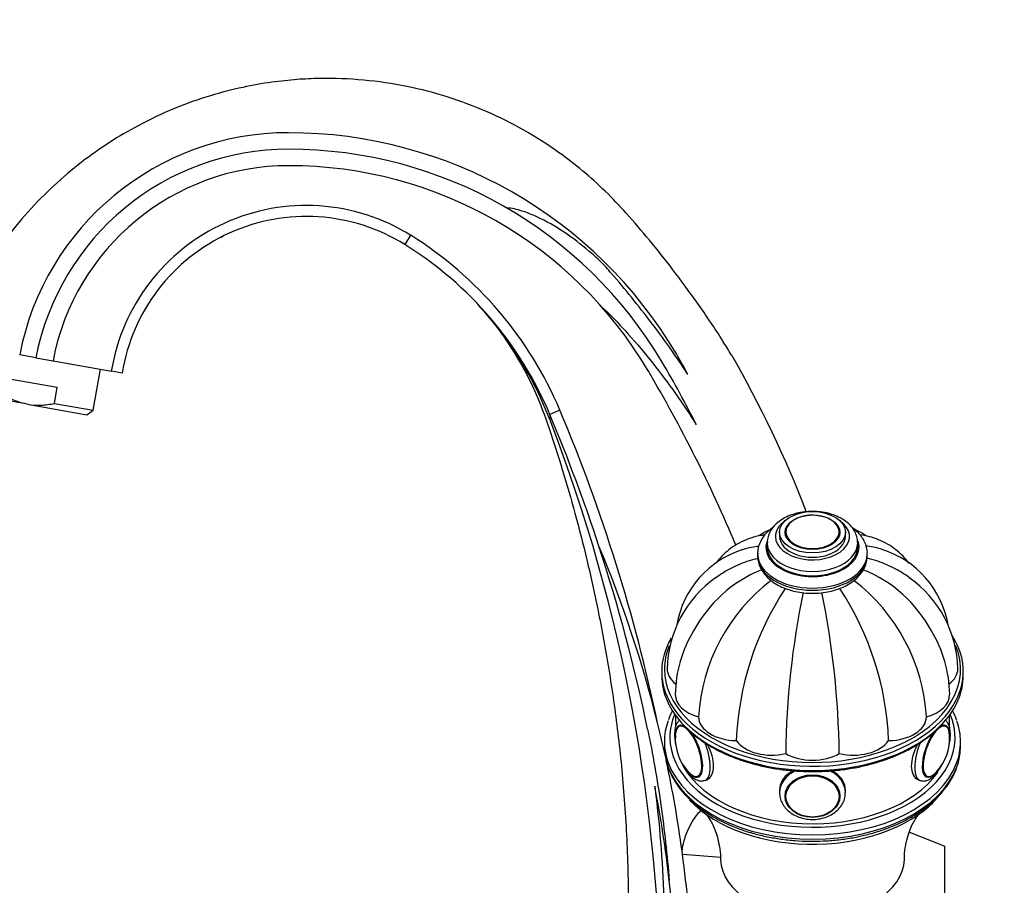
# Paper-space layout 'Layout1' of a CAD drawing. Units: millimetres. Extents: x 0 to 1264, y 0 to 2066.
# Drawn here: x 142 to 321, y 1463 to 1621 of the extents above; entities that cross this region are included whole.
import ezdxf
from ezdxf import colors
from ezdxf.entities.mleader import LeaderData, LeaderLine
from ezdxf.math import Vec2, Vec3

# ---------------------------------------------------------------- set-up
doc = ezdxf.new("R2010")
doc.units = ezdxf.units.MM
doc.layers.add('DV3_Défaut', color=7, linetype='Continuous')
doc.layers.add('Défaut', color=7, linetype='Continuous')

# ---------------------------------------------------------------- blocks, each defined once
blk = doc.blocks.new('_DOT')
at = {"color": 0}
blk.add_line((0, 0), (-1, 0), dxfattribs=at)
at = {"color": 0, "const_width": 0.333}
blk.add_lwpolyline([(-0.1665, 0, 1), (0.1665, 0, 1)], format="xyb", close=True, dxfattribs=at)
blk = doc.blocks.new('SE2')
at = {"layer": 'DV3_Défaut', "color": 7, "linetype": 'Continuous'}
for p, q in [((178.43, 1581.31), (178.94, 1581.6)), ((213.1, 1581.72), (212.04, 1580.02)), ((225.18, 1569.33), (225.3, 1569.2)), ((144.76, 1559.4), (141.81, 1559.92)), ((144.76, 1559.4), (147.89, 1558.85)), ((147.89, 1558.85), (158.52, 1556.97)), ((155.23, 1549.83), (156.55, 1557.32)), ((160.49, 1556.62), (158.52, 1556.97)), ((139.22, 1555.71), (148.66, 1554.04)), ((148.14, 1551.09), (148.66, 1554.04)), ((143.24, 1550.93), (132.41, 1552.84)), ((143.24, 1550.93), (154.08, 1549.02)), ((148.14, 1551.09), (155.23, 1549.83)), ((154.08, 1549.02), (155.23, 1549.83)), ((240.32, 1549.83), (238.47, 1549.06)), ((280.37, 1527.61), (280.37, 1526.83)), ((281.38, 1527.47), (281.38, 1527.44)), ((291.36, 1527.44), (291.36, 1527.47)), ((292.37, 1526.83), (292.37, 1527.61)), ((278.12, 1525.66), (278.12, 1524.89)), ((294.62, 1524.89), (294.62, 1525.66)), ((276.37, 1523.72), (276.37, 1523.33)), ((296.37, 1523.33), (296.37, 1523.72)), ((258.87, 1502.27), (258.87, 1501.5)), ((313.87, 1501.5), (313.87, 1502.27)), ((261.37, 1494.29), (261.37, 1492.05)), ((311.37, 1492), (311.37, 1494.29)), ((259.37, 1489.45), (259.37, 1488.67)), ((313.37, 1488.67), (313.37, 1489.45)), ((266.77, 1482.39), (267.28, 1482.58)), ((305.68, 1482.5), (305.97, 1482.39)), ((280.37, 1480.63), (280.37, 1480.17)), ((281.38, 1479.75), (281.38, 1479.65)), ((291.36, 1479.65), (291.36, 1479.75)), ((292.37, 1480.17), (292.37, 1480.8)), ((304.08, 1472.96), (310.5, 1470.44)), ((262.66, 1468.98), (262.59, 1469.52)), ((262.66, 1468.98), (269.7, 1468.4)), ((310.5, 1461.4), (310.5, 1470.44))]:
    blk.add_line(p, q, dxfattribs=at)
for centre, radius, start, end in [((190.85, 1550.46), 49.95, 90, 169.0797), ((190.85, 1518.22), 82.18, 30.6468, 90), ((190.85, 1550.46), 46.95, 90, 169.0209), ((190.85, 1518.22), 79.18, 30.6458, 90), ((190.85, 1550.67), 43.73, 90, 169.2251), ((190.85, 1518.22), 76.18, 30.6458, 90), ((194.07, 1551.12), 36.03, 58.1256, 170.6556), ((194.07, 1551.12), 34.03, 58.1256, 170.6942), ((176.58, 1522.98), 67.17, 22.8439, 58.1256), ((176.58, 1522.98), 69.17, 22.8439, 58.1256), ((176.58, 1522.98), 67.17, 43.8466, 43.881), ((177.1, 1524.38), 65.82, 38.0267, 42.9183), ((177.1, 1524.38), 65.82, 21.0688, 33.8744), ((101.02, 1465), 183.6, 26.5911, 30.6458), ((159.09, 1499.41), 119.09, 28.5811, 30.6468), ((85.47, 1453.46), 214.45, 21.2796, 29.7554), ((32.5, 1424.4), 260.24, 22.7984, 30.6458), ((-46.98, 1428.8), 311.75, 11.8662, 22.8439), ((-46.98, 1428.8), 309.75, 18.1052, 22.8439), ((-41.96, 1439.65), 300.69, 0.168, 21.129), ((281.9, 1519.86), 8.83, 112.4973, 126.5009), ((290.83, 1519.86), 8.84, 53.3938, 67.6418), ((44.55, 1439.86), 220.05, 13.9496, 22.7801), ((-46.98, 1428.8), 309.75, 11.7174, 18.1052), ((278.93, 1507.67), 17.58, 107.3982, 169.8629), ((293.75, 1507.66), 17.63, 10.1292, 72.4413), ((286.31, 1498.06), 24.52, 112.0609, 151.8651), ((286.43, 1498.06), 24.52, 28.1365, 67.9597), ((280.62, 1502.32), 20.75, 125.0127, 178.8338), ((292.08, 1502.31), 20.79, 1.1856, 54.9605), ((299.52, 1491.86), 34.01, 127.5102, 176.4024), ((326.6, 1487.52), 54.16, 146.5436, 177.7388), ((246.14, 1487.52), 54.16, 2.2612, 33.4766), ((273.22, 1491.86), 34.01, 3.5976, 52.5087), ((437.8, 1485.31), 156.32, 168.4525, 179.2687), ((134.94, 1485.31), 156.32, 0.7313, 11.5507), ((284.45, 1497.73), 23.1, 148.9032, 179.2157), ((288.23, 1497.72), 23.16, 0.7997, 31.0319), ((44.55, 1439.86), 220.05, 12.3084, 13.9496), ((310.44, 1492.24), 0.208, 37.8474, 91.6489), ((270.3, 1490.04), 8.95, 176.3997, 222.6769), ((302.43, 1490.03), 8.95, 317.3644, 3.2109), ((44.55, 1439.86), 220.05, 7.7468, 12.1016), ((44.55, 1439.86), 217.06, 6.4085, 11.0157), ((44.55, 1439.86), 220.05, 2.6748, 7.605), ((44.55, 1439.86), 217.06, 355.9161, 6.4085)]:
    blk.add_arc(centre, radius, start, end, dxfattribs=at)
for centre, major_axis, ratio, start_param, end_param in [((224.65, 1543.23), (13.82, 5.82), 0.293704, 6.066143, 6.283185), ((286.37, 1527.68), (-4.84, 0), 0.62932, 3.422372, 5.946738), ((286.37, 1526.83), (-6.75, 0), 0.62932, 5.555597, 6.283185), ((286.37, 1526.83), (-6.75, 0), 0.62932, 0, 3.869181), ((286.37, 1527.68), (-4.84, 0), 0.62932, 5.946738, 6.283185), ((286.37, 1527.68), (-4.84, 0), 0.62932, 0, 3.422372), ((286.37, 1526.83), (-6, 0), 0.62932, 0, 3.141593), ((286.37, 1524.89), (8.5, 0), 0.62932, 2.953933, 6.283185), ((286.37, 1525.66), (-8.25, 0), 0.62932, 6.282812, 6.283185), ((286.37, 1525.66), (-8.25, 0), 0.62932, 0, 3.141593), ((286.37, 1524.89), (-8.25, 0), 0.62932, 0, 3.141593), ((286.37, 1525.66), (-8.25, 0), 0.62932, 3.141593, 3.158132), ((286.37, 1524.89), (8.5, 0), 0.62932, 0, 0.216305), ((286.37, 1523.72), (10, 0), 0.62932, 3.141593, 3.163054), ((286.37, 1523.72), (10, 0), 0.62932, 3.163054, 6.256128), ((286.37, 1523.33), (10, 0), 0.62932, 3.141593, 3.163054), ((286.37, 1523.33), (10, 0), 0.62932, 3.163054, 6.256128), ((286.37, 1523.72), (10, 0), 0.62932, 6.256128, 6.283185), ((286.37, 1523.33), (10, 0), 0.62932, 6.256128, 6.283185), ((286.37, 1502.27), (-27.5, 0), 0.62932, 5.926728, 6.283185), ((286.37, 1502.27), (-27.5, 0), 0.62932, 2.585884, 3.521514), ((286.37, 1502.66), (-27, 0), 0.62932, 6.02929, 6.283185), ((286.37, 1502.66), (-27, 0), 0.62932, 2.169507, 3.40353), ((305.87, 1502.74), (-7, 0), 0.62932, 2.459476, 3.145578), ((286.37, 1502.27), (-27.5, 0), 0.62932, 0, 0.518341), ((286.37, 1501.5), (27.5, 0), 0.62932, 3.141593, 3.691761), ((286.37, 1502.66), (-27, 0), 0.62932, 0, 1.09721), ((266.87, 1502.74), (7, 0), 0.62932, 3.141326, 3.808539), ((286.37, 1501.5), (27.5, 0), 0.62932, 5.764424, 6.283185), ((268.35, 1498.04), (7, 0), 0.62932, 3.141287, 4.305202), ((304.38, 1498.04), (-7, 0), 0.62932, 1.977984, 3.145477), ((286.37, 1490.23), (-26, 0), 0.62932, 0, 3.402709), ((286.37, 1490.23), (-26, 0), 0.62932, 6.022069, 6.283185), ((272.58, 1494.06), (-7, 0), 0.62932, 0.014488, 1.556308), ((300.16, 1494.06), (7, 0), 0.62932, 4.726877, 6.268697), ((286.37, 1489.45), (27, 0), 0.62932, 2.916914, 3.369488), ((263.77, 1487.69), (1.65, -4.55), 0.388573, 3.35045, 3.878302), ((263.85, 1487.72), (1.71, -4.7), 0.388573, 2.729034, 3.864892), ((263.77, 1487.69), (1.65, -4.55), 0.388573, 0, 3.35045), ((286.37, 1502.27), (-27.5, 0), 0.62932, 0.518341, 2.585884), ((286.37, 1501.5), (27.5, 0), 0.62932, 3.691761, 5.764424), ((308.97, 1487.69), (1.65, 4.55), 0.388573, 0, 3.893443), ((308.88, 1487.72), (1.71, 4.7), 0.388573, 0, 0.438253), ((308.88, 1487.72), (1.71, 4.7), 0.388573, 5.512522, 6.283185), ((308.97, 1487.69), (1.65, 4.55), 0.388573, 6.174586, 6.283185), ((308.97, 1487.69), (1.65, 4.55), 0.388573, 5.536095, 6.174586), ((286.37, 1489.45), (27, 0), 0.62932, 0, 0.222121), ((263.85, 1487.72), (1.71, -4.7), 0.388573, 0, 2.280373), ((308.88, 1487.72), (1.71, 4.7), 0.388573, 0.882689, 3.867601), ((286.37, 1488.67), (27, 0), 0.62932, 3.141593, 3.371703), ((264.72, 1488.03), (2.05, -5.64), 0.388573, 0.002254, 1.651162), ((278.91, 1491.4), (7, 0), 0.62932, 3.54878, 5.0906), ((286.37, 1502.66), (-27, 0), 0.62932, 1.09721, 2.169507), ((293.83, 1491.4), (7, 0), 0.62932, 4.334178, 5.875998), ((308.02, 1488.03), (2.05, 5.64), 0.388573, 1.495976, 3.145291), ((286.37, 1489.45), (27, 0), 0.62932, 6.052415, 6.283185), ((286.37, 1488.67), (27, 0), 0.62932, 6.057288, 6.283185), ((286.37, 1490.47), (7, 0), 0.62932, 3.941479, 5.483299), ((286.37, 1489.45), (27, 0), 0.62932, 3.369488, 6.052415), ((286.37, 1488.67), (27, 0), 0.62932, 3.371703, 6.057288), ((286.37, 1490.23), (25, 0), 0.62932, 3.411255, 5.864369), ((263.77, 1487.69), (1.65, -4.55), 0.388573, -0.75185, -0.500536), ((263.77, 1487.69), (1.65, -4.55), 0.388573, 5.78265, 6.283185), ((263.85, 1487.72), (1.71, -4.7), 0.388573, 5.768689, 6.283185), ((286.37, 1480.17), (-6, 0), 0.777146, 5.237756, 6.277314), ((286.37, 1480.17), (-6, 0), 0.777146, 3.138924, 4.182094), ((286.37, 1487.12), (-26, 0), 0.62932, 0.532898, 2.671951), ((286.37, 1479.65), (-4.99, 0), 0.777146, 6.245191, 6.283185), ((286.37, 1479.65), (-4.99, 0), 0.777146, 3.141593, 3.179587), ((286.37, 1487.12), (-26, 0), 0.62932, -3.860669, -3.663705), ((286.37, 1468.08), (-16.75, 0), 0.62932, 0.011429, 3.130591)]:
    blk.add_ellipse(centre, major_axis=major_axis, ratio=ratio, start_param=start_param, end_param=end_param, dxfattribs=at)
for centre, major_axis, ratio in [((286.37, 1527.61), (-6, 0), 0.62932), ((286.37, 1527.61), (-5, 0), 0.62932), ((286.37, 1479.54), (5, 0), 0.777146), ((286.37, 1479.48), (-4.84, 0), 0.777146)]:
    blk.add_ellipse(centre, major_axis=major_axis, ratio=ratio, dxfattribs=at)
for points, knots in [([(271.6, 1559.87), (271.03, 1560.82), (269.2, 1563.87), (265.54, 1569.22), (261.1, 1575.29), (256.74, 1580.73), (252.67, 1585.52), (248.65, 1589.78), (244.53, 1593.49), (239.61, 1597.28), (233.81, 1600.97), (227.06, 1604.34), (219.9, 1607.03), (212.36, 1608.99), (204.51, 1610.13), (197.81, 1610.38), (192.22, 1610.13), (187.54, 1609.63), (182.24, 1608.7), (176.32, 1607.17), (169.9, 1604.88), (163.77, 1602), (158.08, 1598.67), (152.95, 1595.04), (147.96, 1590.83), (143.23, 1586.03), (138.86, 1580.69), (134.98, 1574.92), (131.55, 1568.61), (129.93, 1564.58), (128.98, 1562.18)], [0, 0, 0, 0, 0.0165, 0.061987, 0.103106, 0.140457, 0.17582, 0.206044, 0.236201, 0.266577, 0.307453, 0.348507, 0.389947, 0.432414, 0.475699, 0.519635, 0.541885, 0.567206, 0.596596, 0.629969, 0.667165, 0.707924, 0.740626, 0.774935, 0.810623, 0.847431, 0.885073, 0.923252, 0.961663, 1, 1, 1, 1]), ([(263.67, 1556.38), (261.55, 1559.59), (259.31, 1562.74), (254.64, 1568.88), (252.22, 1571.89), (249.05, 1575.53), (248.41, 1576.26), (247.05, 1577.6), (246.33, 1578.22), (244.16, 1580.06), (242.66, 1581.22), (239.5, 1583.33), (237.84, 1584.29), (235.21, 1585.49), (234.32, 1585.85), (232.48, 1586.43), (231.54, 1586.66), (230.58, 1586.71)], [0, 0, 0, 0, 0.25, 0.25, 0.5, 0.5, 0.5625, 0.5625, 0.625, 0.625, 0.75, 0.75, 0.875, 0.875, 0.9375, 0.9375, 1, 1, 1, 1]), ([(225.27, 1569.18), (226.55, 1567.73), (228.98, 1564.94), (232.58, 1559.56), (235.88, 1553.38), (238.47, 1546.39), (240.83, 1538.91), (243.14, 1530.93), (245.31, 1522.44), (247.41, 1512.97), (249.33, 1502.48), (250.98, 1490.9), (252.17, 1478.69), (252.81, 1465.85), (252.82, 1452.53), (252.13, 1438.36), (251.15, 1429.66), (250.54, 1424.4)], [0, 0, 0, 0, 0.035145, 0.079367, 0.126298, 0.175607, 0.227851, 0.283189, 0.341552, 0.402953, 0.476863, 0.554734, 0.636477, 0.722004, 0.811201, 0.903923, 1, 1, 1, 1]), ([(247.95, 1568.65), (248.38, 1568.26), (248.8, 1567.87), (249.63, 1567.06), (250.04, 1566.65), (251.24, 1565.41), (252.02, 1564.56), (254.33, 1561.99), (255.81, 1560.23), (258.67, 1556.62), (260.05, 1554.77), (262.7, 1551.01), (263.97, 1549.11), (265.19, 1547.18)], [0, 0, 0, 0, 0.0625, 0.0625, 0.125, 0.125, 0.25, 0.25, 0.5, 0.5, 0.75, 0.75, 1, 1, 1, 1]), ([(143.24, 1550.93), (142.84, 1551), (142.44, 1551.1), (141.64, 1551.33), (141.25, 1551.47), (140.11, 1551.94), (139.39, 1552.32), (138.69, 1552.75)], [0, 0, 0, 0, 0.25, 0.25, 0.5, 0.5, 1, 1, 1, 1]), ([(143.24, 1550.93), (144.06, 1550.79), (144.88, 1550.74), (146.1, 1550.79), (146.51, 1550.82), (147.33, 1550.93), (147.74, 1551), (148.14, 1551.09)], [0, 0, 0, 0, 0.5, 0.5, 0.75, 0.75, 1, 1, 1, 1]), ([(286.37, 1531.41), (286.09, 1531.41), (285.4, 1531.39), (284.17, 1531.24), (282.82, 1530.9), (281.56, 1530.4), (280.43, 1529.74), (279.49, 1528.94), (278.78, 1528.03), (278.32, 1527.06), (278.11, 1526.24), (278.14, 1525.8), (278.15, 1525.67)], [0, 0, 0, 0, 0.061408, 0.175548, 0.290259, 0.405758, 0.522225, 0.639266, 0.755168, 0.855898, 0.963838, 1, 1, 1, 1]), ([(294.59, 1525.77), (294.59, 1525.96), (294.59, 1526.44), (294.33, 1527.28), (293.85, 1528.2), (293.14, 1529.04), (292.24, 1529.78), (291.15, 1530.41), (289.91, 1530.9), (288.57, 1531.24), (287.34, 1531.39), (286.65, 1531.41), (286.37, 1531.41)], [0, 0, 0, 0, 0.052988, 0.156727, 0.260773, 0.367506, 0.47795, 0.591508, 0.706694, 0.822138, 0.937426, 1, 1, 1, 1]), ([(279.18, 1528.52), (278.99, 1528.39), (278.45, 1527.98), (277.67, 1527.21), (276.96, 1526.18), (276.52, 1525.09), (276.34, 1524.17), (276.39, 1523.7), (276.4, 1523.56)], [0, 0, 0, 0, 0.1052731, 0.3188863, 0.5297002, 0.7347573, 0.9328937, 1, 1, 1, 1]), ([(296.34, 1523.51), (296.35, 1523.6), (296.41, 1524.02), (296.27, 1524.86), (295.91, 1525.9), (295.31, 1526.88), (294.51, 1527.79), (293.85, 1528.32), (293.49, 1528.57)], [0, 0, 0, 0, 0.041376, 0.229886, 0.417243, 0.606773, 0.801163, 1, 1, 1, 1]), ([(277.64, 1527.11), (277.42, 1527.09), (276.6, 1526.97), (275.13, 1526.6), (273.42, 1525.9), (271.85, 1524.98), (270.44, 1523.87), (269.47, 1522.86), (268.96, 1522.23), (268.83, 1522.05)], [0, 0, 0, 0, 0.0668882, 0.2487287, 0.4252349, 0.5976587, 0.7677952, 0.9370456, 1, 1, 1, 1]), ([(303.96, 1521.98), (303.63, 1522.42), (302.88, 1523.31), (301.56, 1524.49), (300.05, 1525.5), (298.44, 1526.29), (296.78, 1526.83), (295.61, 1527.07), (295.05, 1527.13)], [0, 0, 0, 0, 0.1556394, 0.3303114, 0.50097, 0.6693931, 0.8369594, 1, 1, 1, 1]), ([(273.65, 1524.47), (274.48, 1524.75), (275.35, 1524.95), (276.37, 1525.08), (276.47, 1525.09), (276.57, 1525.1)], [0, 0, 0, 0, 0.904742, 0.904742, 1, 1, 1, 1]), ([(299.08, 1524.47), (298.26, 1524.75), (297.39, 1524.95), (296.36, 1525.08), (296.25, 1525.09), (296.15, 1525.11)], [0, 0, 0, 0, 0.899096, 0.899096, 1, 1, 1, 1]), ([(268.69, 1519.32), (269.49, 1519.92), (270.36, 1520.47), (272.27, 1521.48), (273.33, 1521.93), (275.03, 1522.51), (275.61, 1522.68), (276.26, 1522.85), (276.33, 1522.86), (276.4, 1522.88)], [0, 0, 0, 0, 0.37105, 0.37105, 0.775355, 0.775355, 0.977507, 0.977507, 1, 1, 1, 1]), ([(276.4, 1523.17), (276.41, 1522.9), (276.43, 1522.34), (276.73, 1521.38), (277.27, 1520.39), (278.03, 1519.46), (278.99, 1518.63), (280.14, 1517.9), (281.46, 1517.31), (282.9, 1516.87), (284.42, 1516.58), (285.99, 1516.46), (287.56, 1516.5), (289.12, 1516.71), (290.6, 1517.08), (292, 1517.61), (293.26, 1518.29), (294.35, 1519.11), (295.24, 1520.07), (295.89, 1521.11), (296.28, 1522.17), (296.32, 1522.8), (296.34, 1523.13)], [0, 0, 0, 0, 0.031426, 0.079151, 0.12722, 0.176418, 0.227012, 0.278738, 0.331074, 0.383548, 0.435959, 0.488301, 0.54064, 0.59306, 0.64564, 0.698477, 0.751627, 0.805037, 0.858268, 0.910628, 0.961427, 1, 1, 1, 1]), ([(304.04, 1519.33), (303.23, 1519.93), (302.38, 1520.47), (300.47, 1521.48), (299.4, 1521.93), (297.71, 1522.51), (297.13, 1522.68), (296.47, 1522.85), (296.4, 1522.86), (296.34, 1522.88)], [0, 0, 0, 0, 0.369717, 0.369717, 0.77458, 0.77458, 0.977012, 0.977012, 1, 1, 1, 1]), ([(260.85, 1495.16), (260.66, 1494.81), (260.38, 1494.24), (260.19, 1493.68), (260.11, 1493.43)], [0, 0, 0, 0, 0.611291, 1, 1, 1, 1]), ([(312.67, 1493.39), (312.66, 1493.41), (312.51, 1493.94), (312.21, 1494.56), (311.9, 1495.13), (311.87, 1495.18)], [0, 0, 0, 0, 0.0258638, 0.9191577, 1, 1, 1, 1]), ([(262.19, 1493.42), (262.11, 1493.35), (261.87, 1493.12), (261.56, 1492.67), (261.32, 1491.99), (261.2, 1491.14), (261.22, 1490.12), (261.33, 1489.35), (261.41, 1488.95), (261.42, 1488.93)], [0, 0, 0, 0, 0.07405, 0.225071, 0.392332, 0.584735, 0.78903, 0.989087, 1, 1, 1, 1]), ([(263.01, 1492.27), (263.06, 1492.2), (263.51, 1491.69), (264.65, 1490.72), (266.32, 1489.47), (268.21, 1488.31), (270.25, 1487.28), (272.43, 1486.38), (274.74, 1485.61), (277.16, 1484.98), (279.65, 1484.5), (282.21, 1484.18), (284.8, 1484.01), (287.41, 1483.99), (290.01, 1484.13), (292.57, 1484.43), (295.08, 1484.87), (297.51, 1485.47), (299.85, 1486.21), (302.06, 1487.09), (304.13, 1488.1), (306.05, 1489.23), (307.78, 1490.46), (309.19, 1491.67), (309.85, 1492.4), (310.16, 1492.74)], [0, 0, 0, 0, 0.005413, 0.051271, 0.097197, 0.143161, 0.189141, 0.235119, 0.28109, 0.32705, 0.373002, 0.418945, 0.464883, 0.51082, 0.556757, 0.602699, 0.648648, 0.694607, 0.74058, 0.78657, 0.832576, 0.878597, 0.924628, 0.970654, 1, 1, 1, 1]), ([(311.32, 1488.91), (311.33, 1488.99), (311.42, 1489.45), (311.52, 1490.26), (311.53, 1491.28), (311.38, 1492.15), (311.08, 1492.85), (310.77, 1493.21), (310.59, 1493.38), (310.57, 1493.39)], [0, 0, 0, 0, 0.043951, 0.241631, 0.443339, 0.652519, 0.830076, 0.985089, 1, 1, 1, 1]), ([(256.31, 1491.71), (257.26, 1487.15), (258.06, 1482.57), (259.04, 1475.66), (259.34, 1473.35), (259.85, 1468.72), (260.07, 1466.4), (260.25, 1464.09)], [0, 0, 0, 0, 0.5, 0.5, 0.75, 0.75, 1, 1, 1, 1]), ([(267.06, 1482.5), (267.09, 1482.51), (267.12, 1482.52), (267.87, 1482.85), (268.35, 1483.77), (268.35, 1486.16), (267.92, 1487.58), (267.25, 1488.94)], [0, 0, 0, 0, 0.022209, 0.022209, 0.522458, 0.522458, 1, 1, 1, 1]), ([(305.49, 1488.94), (304.82, 1487.6), (304.39, 1486.17), (304.39, 1483.76), (304.87, 1482.86), (305.61, 1482.52), (305.65, 1482.51), (305.68, 1482.5)], [0, 0, 0, 0, 0.477349, 0.477349, 0.977758, 0.977758, 1, 1, 1, 1]), ([(262.81, 1485.13), (262.9, 1484.97), (263.19, 1484.49), (263.7, 1483.76), (264.38, 1483.04), (265.06, 1482.55), (265.74, 1482.3), (266.34, 1482.26), (266.64, 1482.37), (266.76, 1482.42)], [0, 0, 0, 0, 0.086008, 0.264318, 0.447254, 0.638297, 0.786529, 0.921193, 1, 1, 1, 1]), ([(305.99, 1482.4), (306.21, 1482.34), (306.58, 1482.24), (307.23, 1482.36), (307.84, 1482.66), (308.48, 1483.15), (309.12, 1483.87), (309.6, 1484.57), (309.85, 1485), (309.91, 1485.11)], [0, 0, 0, 0, 0.128911, 0.264674, 0.409387, 0.575645, 0.759899, 0.943298, 1, 1, 1, 1]), ([(260.14, 1484.59), (260.3, 1484.17), (260.63, 1483.31), (261.46, 1481.87), (262.57, 1480.38), (263.91, 1478.96), (265.45, 1477.62), (267.18, 1476.39), (269.1, 1475.27), (271.17, 1474.27), (273.38, 1473.41), (275.7, 1472.68), (278.13, 1472.11), (280.62, 1471.68), (283.17, 1471.4), (285.75, 1471.29), (288.33, 1471.33), (290.89, 1471.53), (293.42, 1471.88), (295.88, 1472.39), (298.26, 1473.04), (300.52, 1473.84), (302.67, 1474.77), (304.66, 1475.84), (306.49, 1477.02), (308.14, 1478.32), (309.58, 1479.72), (310.82, 1481.2), (311.8, 1482.75), (312.41, 1483.95), (312.6, 1484.56), (312.63, 1484.67)], [0, 0, 0, 0, 0.024876, 0.060122, 0.09558, 0.131234, 0.16704, 0.202945, 0.238905, 0.274885, 0.310862, 0.346825, 0.382773, 0.418706, 0.454629, 0.490544, 0.526459, 0.562377, 0.598304, 0.634245, 0.670206, 0.70619, 0.742201, 0.778239, 0.814299, 0.850363, 0.8864, 0.922367, 0.958208, 0.993863, 1, 1, 1, 1]), ([(264.4, 1483.39), (264.5, 1483.31), (264.74, 1483.13), (265.17, 1483.01), (265.55, 1482.99), (265.69, 1483.08), (265.69, 1483.08)], [0, 0, 0, 0, 0.202255, 0.609607, 0.984259, 1, 1, 1, 1]), ([(283.02, 1484.18), (282.7, 1484.04), (282.4, 1483.88), (281.02, 1482.96), (280.37, 1481.86), (280.37, 1480.63)], [0, 0, 0, 0, 0.19785, 0.19785, 1, 1, 1, 1]), ([(292.37, 1480.63), (292.37, 1481.85), (291.72, 1482.95), (290.33, 1483.88), (290.03, 1484.04), (289.7, 1484.18)], [0, 0, 0, 0, 0.7999413, 0.7999413, 1, 1, 1, 1]), ([(307.02, 1483.12), (307.14, 1483.07), (307.38, 1482.97), (307.87, 1483.08), (308.41, 1483.38), (308.76, 1483.71), (308.97, 1483.93)], [0, 0, 0, 0, 0.172009, 0.428425, 0.699091, 1, 1, 1, 1]), ([(257.6, 1481.34), (258.48, 1474.57), (259.03, 1467.78), (259.33, 1457.58), (259.35, 1454.18), (259.19, 1447.36), (259.01, 1443.95), (258.73, 1440.54)], [0, 0, 0, 0, 0.5, 0.5, 0.75, 0.75, 1, 1, 1, 1]), ([(280.37, 1480.19), (280.39, 1479.84), (280.43, 1479.22), (280.8, 1478.26), (281.37, 1477.4), (282.14, 1476.64), (283.09, 1476.03), (284.18, 1475.58), (285.36, 1475.32), (286.59, 1475.25), (287.81, 1475.39), (288.98, 1475.73), (290.04, 1476.25), (290.95, 1476.95), (291.67, 1477.79), (292.15, 1478.73), (292.37, 1479.56), (292.35, 1480.01), (292.34, 1480.15)], [0, 0, 0, 0, 0.062012, 0.124669, 0.187625, 0.251399, 0.316082, 0.381453, 0.44723, 0.513228, 0.579393, 0.645742, 0.712272, 0.778847, 0.845134, 0.910639, 0.974986, 1, 1, 1, 1]), ([(262.59, 1469.52), (262.74, 1470.78), (263.07, 1471.98), (264.07, 1474.3), (264.74, 1475.39), (265.71, 1476.58), (265.9, 1476.79), (266.09, 1477)], [0, 0, 0, 0, 0.449762, 0.449762, 0.899525, 0.899525, 1, 1, 1, 1]), ([(266.98, 1476.21), (267.04, 1476.14), (267.22, 1475.92), (267.6, 1475.37), (268.07, 1474.54), (268.58, 1473.43), (269.06, 1472.02), (269.43, 1470.35), (269.62, 1468.9), (269.6, 1468.14), (269.6, 1467.96)], [0, 0, 0, 0, 0.0970933, 0.2164818, 0.3441781, 0.4815395, 0.6295489, 0.7883361, 0.9565031, 1, 1, 1, 1]), ([(303.14, 1467.96), (303.14, 1468.21), (303.13, 1469.05), (303.35, 1470.6), (303.76, 1472.33), (304.29, 1473.76), (304.83, 1474.86), (305.31, 1475.63), (305.67, 1476.11), (305.87, 1476.33), (305.91, 1476.37), (305.91, 1476.37)], [0, 0, 0, 0, 0.051793, 0.204683, 0.35132, 0.48791, 0.613167, 0.727735, 0.833183, 0.931305, 1, 1, 1, 1])]:
    blk.add_open_spline(points, degree=3, knots=knots, dxfattribs=at)
blk.add_open_spline([(262.29, 1492.43), (262.06, 1492.36), (261.92, 1492.26), (261.86, 1492.14)], degree=3, dxfattribs=at)

psp = doc.layouts.get("Layout1")

# ---------------------------------------------------------------- block references
at = {"layer": 'Défaut'}
psp.add_blockref('SE2', (0, 0), dxfattribs=at)

# ---------------------------------------------------------------- leaders
at = {"layer": 'Défaut', "color": 7, "linetype": 'Continuous'}
ml = psp.add_multileader_mtext('Standard', dxfattribs=at)
ml.set_content('{\\pxsm0.9;\\fSolid Edge ISO|b1||i0||c0|p34;\\W1.;04/05/2016\\P}', color=256)
ml.set_leader_properties()
ml.set_arrow_properties(name='DOT')
ml.build(insert=Vec2(0, 0))
ml.multileader.update_dxf_attribs({"leader_type": 0, "dogleg_length": 0, "arrow_head_size": 12})
ctx = ml.context
ctx.base_point, ctx.char_height, ctx.arrow_head_size, ctx.landing_gap_size = Vec3(1174.74, 2058.57), 12, 12, 4.2
notes = []
notes.append((ctx, [(0, (0, 0, 0), (0, 0), (1, 0), 1, [])]))
ctx.mtext.insert = Vec3(1178.94, 2064.69)
for ctx, leaders in notes:
    for number, flags, end, landing, length, lines in leaders:
        leader = LeaderData()
        leader.index, (leader.has_last_leader_line, leader.has_dogleg_vector, leader.attachment_direction) = number, flags
        leader.last_leader_point, leader.dogleg_vector, leader.dogleg_length = Vec3(end), Vec3(landing), length
        for number, points, colour, breaks in lines:
            line = LeaderLine()
            line.index, line.vertices, line.color, line.breaks = number, Vec3.list(points), colors.encode_raw_color(colour), breaks
            leader.lines.append(line)
        ctx.leaders.append(leader)

doc.saveas('drawing.dxf')
